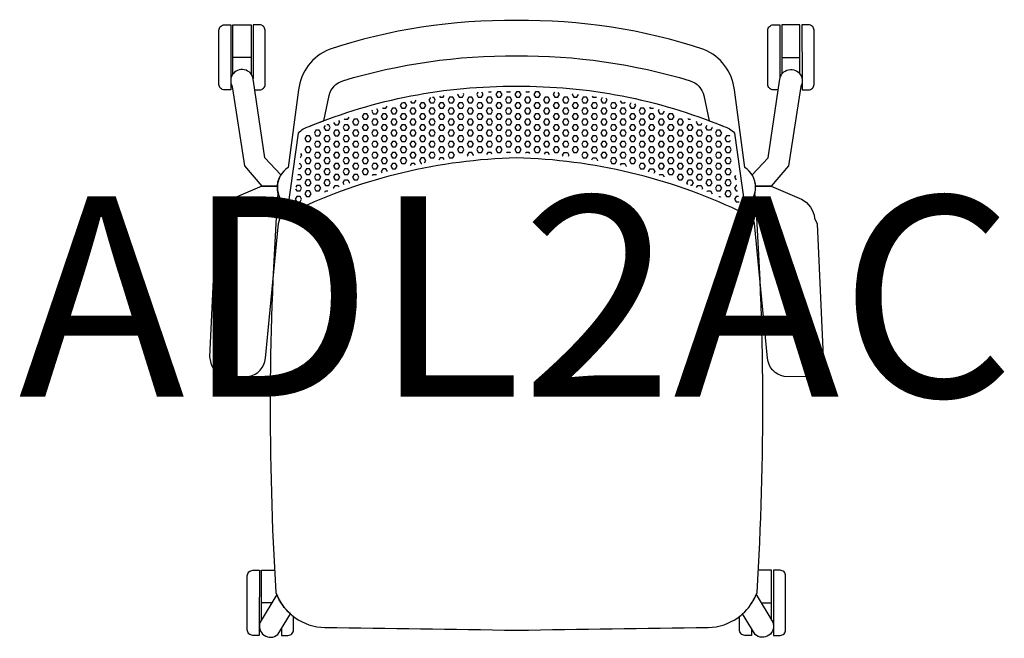
# Model space of a CAD drawing. Units: millimetres. Extents: x -413 to 16201, y -8 to 609.
# Drawn here: x 2647 to 3630, y -8 to 609 of the extents above; entities that cross this region are included whole.
import ezdxf
from ezdxf.enums import TextEntityAlignment as Align

# ---------------------------------------------------------------- set-up
doc = ezdxf.new("R2010")
doc.units = ezdxf.units.MM
doc.header["$MEASUREMENT"] = 0
doc.layers.add('(Senator) Furniture 2D', color=7, linetype='Continuous')
doc.layers.add('(Senator) Furniture Text', color=6, linetype='Continuous')
doc.styles.add('Senator', font='swiss.ttf', dxfattribs={"height": 200})

# ---------------------------------------------------------------- blocks, each defined once
blk = doc.blocks.new('ADL2AC 2D')
at = {"layer": '(Senator) Furniture 2D'}
for points in [[(-284.85, 545.83), (-284.85, 539.21), (-291.35, 539.22, -0.414214), (-296.85, 544.72), (-296.82, 598.72, -0.414214), (-291.31, 604.22), (-284.81, 604.21), (-284.84, 550.74)], [(-261.2, 539.21), (-256.27, 539.22, 0.414214), (-250.77, 544.72), (-250.81, 598.72, 0.414214), (-256.31, 604.22), (-262.81, 604.21), (-262.78, 550.74)], [(261.2, 539.21), (256.27, 539.22, -0.414214), (250.77, 544.72), (250.81, 598.72, -0.414214), (256.31, 604.22), (262.81, 604.21), (262.78, 550.74)], [(284.85, 545.83), (284.85, 539.21), (291.35, 539.22, 0.414214), (296.85, 544.72), (296.82, 598.72, 0.414214), (291.31, 604.22), (284.81, 604.21), (284.84, 550.74)], [(-256.54, 6.37), (-256.54, -5.15), (-263.04, -5.15, -0.414214), (-268.54, 0.36), (-268.51, 54.36, -0.414214), (-263, 59.85), (-256.5, 59.85), (-256.54, 6.37)], [(256.54, 6.37), (256.54, -5.15), (263.04, -5.15, 0.414214), (268.54, 0.36), (268.51, 54.36, 0.414214), (263, 59.85), (256.5, 59.85), (256.54, 6.37)], [(-234.47, 1.72), (-234.46, -5.15), (-227.96, -5.15, 0.414214), (-222.47, 0.36), (-222.47, 13.78)], [(234.47, 1.72), (234.46, -5.15), (227.96, -5.15, -0.414214), (222.47, 0.36), (222.47, 13.78)]]:
    blk.add_lwpolyline(points, format="xyb", dxfattribs=at)
for points in [[(-282.84, 555.08), (-282.81, 604.21), (-264.81, 604.2), (-264.84, 555.16)], [(282.84, 555.08), (282.81, 604.21), (264.81, 604.2), (264.84, 555.16)], [(-264.83, 571.7), (-282.83, 571.71)], [(264.83, 571.7), (282.83, 571.71)], [(-85.93, 531.54), (-87.31, 529.15), (-85.72, 526.4), (-82.55, 526.4), (-80.96, 529.15), (-82.55, 531.9)], [(-83.62, 531.9), (-82.55, 531.9)], [(-76.78, 532.9), (-76.2, 531.9), (-73.02, 531.9), (-72.08, 533.53)], [(-66.67, 531.9), (-68.26, 529.15), (-66.67, 526.4), (-63.5, 526.4), (-61.91, 529.15), (-63.5, 531.9), (-66.67, 531.9)], [(-58.46, 535.12), (-58.74, 534.65), (-57.15, 531.9), (-53.97, 531.9), (-52.39, 534.65), (-52.97, 535.66)], [(-47.62, 531.9), (-49.21, 529.15), (-47.62, 526.4), (-44.45, 526.4), (-42.86, 529.15), (-44.45, 531.9), (-47.62, 531.9)], [(-38.44, 536.82), (-39.69, 534.65), (-38.1, 531.9), (-34.92, 531.9), (-33.34, 534.65), (-34.72, 537.05)], [(-28.57, 531.9), (-30.16, 529.15), (-28.57, 526.4), (-25.4, 526.4), (-23.81, 529.15), (-25.4, 531.9), (-28.57, 531.9)], [(-27.94, 537.4), (-25.4, 537.4), (-25.34, 537.51)], [(-19.05, 537.4), (-20.64, 534.65), (-19.05, 531.9), (-15.87, 531.9), (-14.29, 534.65), (-15.87, 537.4), (-19.05, 537.4)], [(-9.52, 531.9), (-11.11, 529.15), (-9.52, 526.4), (-6.35, 526.4), (-4.76, 529.15), (-6.35, 531.9), (-9.52, 531.9)], [(-9.82, 537.91), (-9.52, 537.4), (-6.35, 537.4), (-6.04, 537.94)], [(0, 537.4), (-1.59, 534.65), (0, 531.9), (3.17, 531.9), (4.76, 534.65), (3.17, 537.4), (0, 537.4)], [(9.52, 531.9), (7.94, 529.15), (9.52, 526.4), (12.7, 526.4), (14.29, 529.15), (12.7, 531.9), (9.52, 531.9)], [(9.23, 537.91), (9.52, 537.4), (12.7, 537.4), (12.97, 537.86)], [(19.05, 537.4), (17.46, 534.65), (19.05, 531.9), (22.22, 531.9), (23.81, 534.65), (22.22, 537.4), (19.05, 537.4)], [(28.57, 531.9), (26.99, 529.15), (28.57, 526.4), (31.75, 526.4), (33.34, 529.15), (31.75, 531.9), (28.57, 531.9)], [(37.79, 536.86), (36.51, 534.65), (38.1, 531.9), (41.27, 531.9), (42.86, 534.65), (41.74, 536.59)], [(47.62, 531.9), (46.04, 529.15), (47.62, 526.4), (50.8, 526.4), (52.39, 529.15), (50.8, 531.9), (47.62, 531.9)], [(55.98, 535.38), (55.56, 534.65), (57.15, 531.9), (60.32, 531.9), (61.91, 534.65), (61.85, 534.76)], [(66.67, 531.9), (65.09, 529.15), (66.67, 526.4), (69.85, 526.4), (71.44, 529.15), (69.85, 531.9), (66.67, 531.9)], [(75.52, 533.07), (76.2, 531.9), (79.37, 531.9), (79.71, 532.48)], [(85.55, 531.6), (84.14, 529.15), (85.72, 526.4), (88.9, 526.4), (90.49, 529.15), (89.43, 530.98)], [(-133.82, 521.71), (-133.35, 520.9), (-130.17, 520.9), (-129.02, 522.91)], [(-123.82, 520.9), (-125.41, 518.15), (-123.82, 515.4), (-120.65, 515.4), (-119.06, 518.15), (-120.65, 520.9), (-123.82, 520.9)], [(-114.38, 526.26), (-115.89, 523.65), (-114.3, 520.9), (-111.12, 520.9), (-109.54, 523.65), (-111.12, 526.4), (-113.73, 526.4)], [(-104.77, 520.9), (-106.36, 518.15), (-104.77, 515.4), (-101.6, 515.4), (-100.01, 518.15), (-101.6, 520.9), (-104.77, 520.9)], [(-105.72, 528.04), (-104.77, 526.4), (-101.6, 526.4), (-100.03, 529.13)], [(-95.25, 526.4), (-96.84, 523.65), (-95.25, 520.9), (-92.07, 520.9), (-90.49, 523.65), (-92.07, 526.4), (-95.25, 526.4)], [(-85.72, 520.9), (-87.31, 518.15), (-85.72, 515.4), (-82.55, 515.4), (-80.96, 518.15), (-82.55, 520.9), (-85.72, 520.9)], [(-76.2, 526.4), (-77.79, 523.65), (-76.2, 520.9), (-73.02, 520.9), (-71.44, 523.65), (-73.02, 526.4), (-76.2, 526.4)], [(-66.67, 520.9), (-68.26, 518.15), (-66.67, 515.4), (-63.5, 515.4), (-61.91, 518.15), (-63.5, 520.9), (-66.67, 520.9)], [(-57.15, 526.4), (-58.74, 523.65), (-57.15, 520.9), (-53.97, 520.9), (-52.39, 523.65), (-53.97, 526.4), (-57.15, 526.4)], [(-47.62, 520.9), (-49.21, 518.15), (-47.62, 515.4), (-44.45, 515.4), (-42.86, 518.15), (-44.45, 520.9), (-47.62, 520.9)], [(-38.1, 526.4), (-39.69, 523.65), (-38.1, 520.9), (-34.92, 520.9), (-33.34, 523.65), (-34.92, 526.4), (-38.1, 526.4)], [(-28.57, 520.9), (-30.16, 518.15), (-28.57, 515.4), (-25.4, 515.4), (-23.81, 518.15), (-25.4, 520.9), (-28.57, 520.9)], [(-19.05, 526.4), (-20.64, 523.65), (-19.05, 520.9), (-15.87, 520.9), (-14.29, 523.65), (-15.87, 526.4), (-19.05, 526.4)], [(-9.52, 520.9), (-11.11, 518.15), (-9.52, 515.4), (-6.35, 515.4), (-4.76, 518.15), (-6.35, 520.9), (-9.52, 520.9)], [(0, 526.4), (-1.59, 523.65), (0, 520.9), (3.17, 520.9), (4.76, 523.65), (3.17, 526.4), (0, 526.4)], [(9.52, 520.9), (7.94, 518.15), (9.52, 515.4), (12.7, 515.4), (14.29, 518.15), (12.7, 520.9), (9.52, 520.9)], [(19.05, 526.4), (17.46, 523.65), (19.05, 520.9), (22.22, 520.9), (23.81, 523.65), (22.22, 526.4), (19.05, 526.4)], [(28.57, 520.9), (26.99, 518.15), (28.57, 515.4), (31.75, 515.4), (33.34, 518.15), (31.75, 520.9), (28.57, 520.9)], [(38.1, 526.4), (36.51, 523.65), (38.1, 520.9), (41.27, 520.9), (42.86, 523.65), (41.27, 526.4), (38.1, 526.4)], [(47.62, 520.9), (46.04, 518.15), (47.62, 515.4), (50.8, 515.4), (52.39, 518.15), (50.8, 520.9), (47.62, 520.9)], [(57.15, 526.4), (55.56, 523.65), (57.15, 520.9), (60.32, 520.9), (61.91, 523.65), (60.32, 526.4), (57.15, 526.4)], [(66.67, 520.9), (65.09, 518.15), (66.67, 515.4), (69.85, 515.4), (71.44, 518.15), (69.85, 520.9), (66.67, 520.9)], [(76.2, 526.4), (74.61, 523.65), (76.2, 520.9), (79.37, 520.9), (80.96, 523.65), (79.37, 526.4), (76.2, 526.4)], [(85.72, 520.9), (84.14, 518.15), (85.72, 515.4), (88.9, 515.4), (90.49, 518.15), (88.9, 520.9), (85.72, 520.9)], [(95.25, 526.4), (93.66, 523.65), (95.25, 520.9), (98.42, 520.9), (100.01, 523.65), (98.42, 526.4), (95.25, 526.4)], [(104.77, 520.9), (103.19, 518.15), (104.77, 515.4), (107.95, 515.4), (109.54, 518.15), (107.95, 520.9), (104.77, 520.9)], [(103.59, 528.45), (104.77, 526.4), (107.95, 526.4), (108.57, 527.47)], [(114.24, 526.29), (112.71, 523.65), (114.3, 520.9), (117.47, 520.9), (119.06, 523.65), (118.01, 525.47)], [(123.82, 520.9), (122.24, 518.15), (123.82, 515.4), (127, 515.4), (128.59, 518.15), (127, 520.9), (123.82, 520.9)], [(132.72, 521.99), (133.35, 520.9), (136.52, 520.9), (136.58, 521)], [(-171.81, 510.52), (-171.45, 509.9), (-168.27, 509.9), (-167, 512.11)], [(-152.4, 515.4), (-153.99, 512.65), (-152.4, 509.9), (-149.22, 509.9), (-147.64, 512.65), (-149.22, 515.4), (-152.4, 515.4)], [(-143.96, 519.03), (-144.46, 518.15), (-142.87, 515.4), (-139.7, 515.4), (-138.11, 518.15), (-139.34, 520.28)], [(-133.35, 515.4), (-134.94, 512.65), (-133.35, 509.9), (-130.17, 509.9), (-128.59, 512.65), (-130.17, 515.4), (-133.35, 515.4)], [(-114.3, 515.4), (-115.89, 512.65), (-114.3, 509.9), (-111.12, 509.9), (-109.54, 512.65), (-111.12, 515.4), (-114.3, 515.4)], [(-95.25, 515.4), (-96.84, 512.65), (-95.25, 509.9), (-92.07, 509.9), (-90.49, 512.65), (-92.07, 515.4), (-95.25, 515.4)], [(-76.2, 515.4), (-77.79, 512.65), (-76.2, 509.9), (-73.02, 509.9), (-71.44, 512.65), (-73.02, 515.4), (-76.2, 515.4)], [(-57.15, 515.4), (-58.74, 512.65), (-57.15, 509.9), (-53.97, 509.9), (-52.39, 512.65), (-53.97, 515.4), (-57.15, 515.4)], [(-38.1, 515.4), (-39.69, 512.65), (-38.1, 509.9), (-34.92, 509.9), (-33.34, 512.65), (-34.92, 515.4), (-38.1, 515.4)], [(-19.05, 515.4), (-20.64, 512.65), (-19.05, 509.9), (-15.87, 509.9), (-14.29, 512.65), (-15.87, 515.4), (-19.05, 515.4)], [(0, 515.4), (-1.59, 512.65), (0, 509.9), (3.17, 509.9), (4.76, 512.65), (3.17, 515.4), (0, 515.4)], [(19.05, 515.4), (17.46, 512.65), (19.05, 509.9), (22.22, 509.9), (23.81, 512.65), (22.22, 515.4), (19.05, 515.4)], [(38.1, 515.4), (36.51, 512.65), (38.1, 509.9), (41.27, 509.9), (42.86, 512.65), (41.27, 515.4), (38.1, 515.4)], [(57.15, 515.4), (55.56, 512.65), (57.15, 509.9), (60.32, 509.9), (61.91, 512.65), (60.32, 515.4), (57.15, 515.4)], [(76.2, 515.4), (74.61, 512.65), (76.2, 509.9), (79.37, 509.9), (80.96, 512.65), (79.37, 515.4), (76.2, 515.4)], [(95.25, 515.4), (93.66, 512.65), (95.25, 509.9), (98.42, 509.9), (100.01, 512.65), (98.42, 515.4), (95.25, 515.4)], [(114.3, 515.4), (112.71, 512.65), (114.3, 509.9), (117.47, 509.9), (119.06, 512.65), (117.47, 515.4), (114.3, 515.4)], [(133.35, 515.4), (131.76, 512.65), (133.35, 509.9), (136.52, 509.9), (138.11, 512.65), (136.52, 515.4), (133.35, 515.4)], [(142.09, 519.54), (141.29, 518.15), (142.87, 515.4), (146.05, 515.4)], [(146.05, 515.4), (147.56, 518.02)], [(152.4, 515.4), (150.81, 512.65), (152.4, 509.9), (155.57, 509.9), (157.16, 512.65), (155.57, 515.4), (152.4, 515.4)], [(170.92, 510.82), (171.45, 509.9), (173.65, 509.9)], [(-190.91, 503.7), (-192.09, 501.65), (-190.5, 498.9), (-187.32, 498.9), (-185.74, 501.65), (-187.32, 504.4), (-189.04, 504.4)], [(-182.39, 506.85), (-180.97, 504.4), (-177.8, 504.4), (-176.21, 507.15), (-177.11, 508.71)], [(-171.45, 504.4), (-173.04, 501.65), (-171.45, 498.9), (-168.27, 498.9), (-166.69, 501.65), (-168.27, 504.4), (-171.45, 504.4)], [(-161.92, 509.9), (-163.51, 507.15), (-161.92, 504.4), (-158.75, 504.4), (-157.16, 507.15), (-158.75, 509.9), (-161.92, 509.9)], [(-152.4, 504.4), (-153.99, 501.65), (-152.4, 498.9), (-149.22, 498.9), (-147.64, 501.65), (-149.22, 504.4), (-152.4, 504.4)], [(-142.87, 509.9), (-144.46, 507.15), (-142.87, 504.4), (-139.7, 504.4), (-138.11, 507.15), (-139.7, 509.9), (-142.87, 509.9)], [(-133.35, 504.4), (-134.94, 501.65), (-133.35, 498.9), (-130.17, 498.9), (-128.59, 501.65), (-130.17, 504.4), (-133.35, 504.4)], [(-123.82, 509.9), (-125.41, 507.15), (-123.82, 504.4), (-120.65, 504.4), (-119.06, 507.15), (-120.65, 509.9), (-123.82, 509.9)], [(-114.3, 504.4), (-115.89, 501.65), (-114.3, 498.9), (-111.12, 498.9), (-109.54, 501.65), (-111.12, 504.4), (-114.3, 504.4)], [(-104.77, 509.9), (-106.36, 507.15), (-104.77, 504.4), (-101.6, 504.4), (-100.01, 507.15), (-101.6, 509.9), (-104.77, 509.9)], [(-95.25, 504.4), (-96.84, 501.65), (-95.25, 498.9), (-92.07, 498.9), (-90.49, 501.65), (-92.07, 504.4), (-95.25, 504.4)], [(-85.72, 509.9), (-87.31, 507.15), (-85.72, 504.4), (-82.55, 504.4), (-80.96, 507.15), (-82.55, 509.9), (-85.72, 509.9)], [(-76.2, 504.4), (-77.79, 501.65), (-76.2, 498.9), (-73.02, 498.9), (-71.44, 501.65), (-73.02, 504.4), (-76.2, 504.4)], [(-66.67, 509.9), (-68.26, 507.15), (-66.67, 504.4), (-63.5, 504.4), (-61.91, 507.15), (-63.5, 509.9), (-66.67, 509.9)], [(-57.15, 504.4), (-58.74, 501.65), (-57.15, 498.9), (-53.97, 498.9), (-52.39, 501.65), (-53.97, 504.4), (-57.15, 504.4)], [(-47.62, 509.9), (-49.21, 507.15), (-47.62, 504.4), (-44.45, 504.4), (-42.86, 507.15), (-44.45, 509.9), (-47.62, 509.9)], [(-38.1, 504.4), (-39.69, 501.65), (-38.1, 498.9), (-34.92, 498.9), (-33.34, 501.65), (-34.92, 504.4), (-38.1, 504.4)], [(-28.57, 509.9), (-30.16, 507.15), (-28.57, 504.4), (-25.4, 504.4), (-23.81, 507.15), (-25.4, 509.9), (-28.57, 509.9)], [(-19.05, 504.4), (-20.64, 501.65), (-19.05, 498.9), (-15.87, 498.9), (-14.29, 501.65), (-15.87, 504.4), (-19.05, 504.4)], [(-9.52, 509.9), (-11.11, 507.15), (-9.52, 504.4), (-6.35, 504.4), (-4.76, 507.15), (-6.35, 509.9), (-9.52, 509.9)], [(0, 504.4), (-1.59, 501.65), (0, 498.9), (3.17, 498.9), (4.76, 501.65), (3.17, 504.4), (0, 504.4)], [(9.52, 509.9), (7.94, 507.15), (9.52, 504.4), (12.7, 504.4), (14.29, 507.15), (12.7, 509.9), (9.52, 509.9)], [(19.05, 504.4), (17.46, 501.65), (19.05, 498.9), (22.22, 498.9), (23.81, 501.65), (22.22, 504.4), (19.05, 504.4)], [(28.57, 509.9), (26.99, 507.15), (28.57, 504.4), (31.75, 504.4), (33.34, 507.15), (31.75, 509.9), (28.57, 509.9)], [(38.1, 504.4), (36.51, 501.65), (38.1, 498.9), (41.27, 498.9), (42.86, 501.65), (41.27, 504.4), (38.1, 504.4)], [(47.62, 509.9), (46.04, 507.15), (47.62, 504.4), (50.8, 504.4), (52.39, 507.15), (50.8, 509.9), (47.62, 509.9)], [(57.15, 504.4), (55.56, 501.65), (57.15, 498.9), (60.32, 498.9), (61.91, 501.65), (60.32, 504.4), (57.15, 504.4)], [(66.67, 509.9), (65.09, 507.15), (66.67, 504.4), (69.85, 504.4), (71.44, 507.15), (69.85, 509.9), (66.67, 509.9)], [(76.2, 504.4), (74.61, 501.65), (76.2, 498.9), (79.37, 498.9), (80.96, 501.65), (79.37, 504.4), (76.2, 504.4)], [(85.72, 509.9), (84.14, 507.15), (85.72, 504.4), (88.9, 504.4), (90.49, 507.15), (88.9, 509.9), (85.72, 509.9)], [(95.25, 504.4), (93.66, 501.65), (95.25, 498.9), (98.42, 498.9), (100.01, 501.65), (98.42, 504.4), (95.25, 504.4)], [(104.77, 509.9), (103.19, 507.15), (104.77, 504.4), (107.95, 504.4), (109.54, 507.15), (107.95, 509.9), (104.77, 509.9)], [(114.3, 504.4), (112.71, 501.65), (114.3, 498.9), (117.47, 498.9), (119.06, 501.65), (117.47, 504.4), (114.3, 504.4)], [(123.82, 509.9), (122.24, 507.15), (123.82, 504.4), (127, 504.4), (128.59, 507.15), (127, 509.9), (123.82, 509.9)], [(133.35, 504.4), (131.76, 501.65), (133.35, 498.9), (136.52, 498.9), (138.11, 501.65), (136.52, 504.4), (133.35, 504.4)], [(142.87, 509.9), (141.29, 507.15), (142.87, 504.4), (146.05, 504.4), (147.64, 507.15), (146.05, 509.9), (142.87, 509.9)], [(152.4, 504.4), (150.81, 501.65), (152.4, 498.9), (155.57, 498.9), (157.16, 501.65), (155.57, 504.4), (152.4, 504.4)], [(161.92, 509.9), (160.34, 507.15), (161.92, 504.4), (165.1, 504.4), (166.69, 507.15), (165.1, 509.9), (161.92, 509.9)], [(171.45, 504.4), (169.86, 501.65), (171.45, 498.9), (174.62, 498.9), (176.21, 501.65), (174.62, 504.4), (171.45, 504.4)], [(179.75, 507.79), (179.39, 507.15), (180.97, 504.4), (184.15, 504.4), (185.01, 505.89)], [(194.99, 502.13), (195.26, 501.65), (193.67, 498.9), (190.5, 498.9), (188.91, 501.65), (190.24, 503.95)], [(-209.55, 493.4), (-211.14, 490.65), (-209.55, 487.91), (-206.37, 487.91), (-204.79, 490.65), (-206.37, 493.4), (-209.55, 493.4)], [(-200.02, 498.9), (-201.61, 496.15), (-200.02, 493.4), (-196.85, 493.4), (-195.26, 496.15), (-196.85, 498.9), (-200.02, 498.9)], [(-190.5, 493.4), (-192.09, 490.65), (-190.5, 487.91), (-187.32, 487.91), (-185.74, 490.65), (-187.32, 493.4), (-190.5, 493.4)], [(-180.97, 498.9), (-182.56, 496.15), (-180.97, 493.4), (-177.8, 493.4), (-176.21, 496.15), (-177.8, 498.9), (-180.97, 498.9)], [(-171.45, 493.4), (-173.04, 490.65), (-171.45, 487.91), (-168.27, 487.91), (-166.69, 490.65), (-168.27, 493.4), (-171.45, 493.4)], [(-161.92, 498.9), (-163.51, 496.15), (-161.92, 493.4), (-158.75, 493.4), (-157.16, 496.15), (-158.75, 498.9), (-161.92, 498.9)], [(-152.4, 493.4), (-153.99, 490.65), (-152.4, 487.91), (-149.22, 487.91), (-147.64, 490.65), (-149.22, 493.4), (-152.4, 493.4)], [(-142.87, 498.9), (-144.46, 496.15), (-142.87, 493.4), (-139.7, 493.4), (-138.11, 496.15), (-139.7, 498.9), (-142.87, 498.9)], [(-133.35, 493.4), (-134.94, 490.65), (-133.35, 487.91), (-130.17, 487.91), (-128.59, 490.65), (-130.17, 493.4), (-133.35, 493.4)], [(-123.82, 498.9), (-125.41, 496.15), (-123.82, 493.4), (-120.65, 493.4), (-119.06, 496.15), (-120.65, 498.9), (-123.82, 498.9)], [(-114.3, 493.4), (-115.89, 490.65), (-114.3, 487.91), (-111.12, 487.91), (-109.54, 490.65), (-111.12, 493.4), (-114.3, 493.4)], [(-104.77, 498.9), (-106.36, 496.15), (-104.77, 493.4), (-101.6, 493.4), (-100.01, 496.15), (-101.6, 498.9), (-104.77, 498.9)], [(-95.25, 493.4), (-96.84, 490.65), (-95.25, 487.91), (-92.07, 487.91), (-90.49, 490.65), (-92.07, 493.4), (-95.25, 493.4)], [(-85.72, 498.9), (-87.31, 496.15), (-85.72, 493.4), (-82.55, 493.4), (-80.96, 496.15), (-82.55, 498.9), (-85.72, 498.9)], [(-76.2, 493.4), (-77.79, 490.65), (-76.2, 487.91), (-73.02, 487.91), (-71.44, 490.65), (-73.02, 493.4), (-76.2, 493.4)], [(-66.67, 498.9), (-68.26, 496.15), (-66.67, 493.4), (-63.5, 493.4), (-61.91, 496.15), (-63.5, 498.9), (-66.67, 498.9)], [(-57.15, 493.4), (-58.74, 490.65), (-57.15, 487.91), (-53.97, 487.91), (-52.39, 490.65), (-53.97, 493.4), (-57.15, 493.4)], [(-47.62, 498.9), (-49.21, 496.15), (-47.62, 493.4), (-44.45, 493.4), (-42.86, 496.15), (-44.45, 498.9), (-47.62, 498.9)], [(-38.1, 493.4), (-39.69, 490.65), (-38.1, 487.91), (-34.92, 487.91), (-33.34, 490.65), (-34.92, 493.4), (-38.1, 493.4)], [(-28.57, 498.9), (-30.16, 496.15), (-28.57, 493.4), (-25.4, 493.4), (-23.81, 496.15), (-25.4, 498.9), (-28.57, 498.9)], [(-19.05, 493.4), (-20.64, 490.65), (-19.05, 487.91), (-15.87, 487.91), (-14.29, 490.65), (-15.87, 493.4), (-19.05, 493.4)], [(-9.52, 498.9), (-11.11, 496.15), (-9.52, 493.4), (-6.35, 493.4), (-4.76, 496.15), (-6.35, 498.9), (-9.52, 498.9)], [(0, 493.4), (-1.59, 490.65), (0, 487.91), (3.17, 487.91), (4.76, 490.65), (3.17, 493.4), (0, 493.4)], [(9.52, 498.9), (7.94, 496.15), (9.52, 493.4), (12.7, 493.4), (14.29, 496.15), (12.7, 498.9), (9.52, 498.9)], [(19.05, 493.4), (17.46, 490.65), (19.05, 487.91), (22.22, 487.91), (23.81, 490.65), (22.22, 493.4), (19.05, 493.4)], [(28.57, 498.9), (26.99, 496.15), (28.57, 493.4), (31.75, 493.4), (33.34, 496.15), (31.75, 498.9), (28.57, 498.9)], [(38.1, 493.4), (36.51, 490.65), (38.1, 487.91), (41.27, 487.91), (42.86, 490.65), (41.27, 493.4), (38.1, 493.4)], [(47.62, 498.9), (46.04, 496.15), (47.62, 493.4), (50.8, 493.4), (52.39, 496.15), (50.8, 498.9), (47.62, 498.9)], [(57.15, 493.4), (55.56, 490.65), (57.15, 487.91), (60.32, 487.91), (61.91, 490.65), (60.32, 493.4), (57.15, 493.4)], [(66.67, 498.9), (65.09, 496.15), (66.67, 493.4), (69.85, 493.4), (71.44, 496.15), (69.85, 498.9), (66.67, 498.9)], [(76.2, 493.4), (74.61, 490.65), (76.2, 487.91), (79.37, 487.91), (80.96, 490.65), (79.37, 493.4), (76.2, 493.4)], [(85.72, 498.9), (84.14, 496.15), (85.72, 493.4), (88.9, 493.4), (90.49, 496.15), (88.9, 498.9), (85.72, 498.9)], [(95.25, 493.4), (93.66, 490.65), (95.25, 487.91), (98.42, 487.91), (100.01, 490.65), (98.42, 493.4), (95.25, 493.4)], [(104.77, 498.9), (103.19, 496.15), (104.77, 493.4), (107.95, 493.4), (109.54, 496.15), (107.95, 498.9), (104.77, 498.9)], [(114.3, 493.4), (112.71, 490.65), (114.3, 487.91), (117.47, 487.91), (119.06, 490.65), (117.47, 493.4), (114.3, 493.4)], [(123.82, 498.9), (122.24, 496.15), (123.82, 493.4), (127, 493.4), (128.59, 496.15), (127, 498.9), (123.82, 498.9)], [(133.35, 493.4), (131.76, 490.65), (133.35, 487.91), (136.52, 487.91), (138.11, 490.65), (136.52, 493.4), (133.35, 493.4)], [(142.87, 498.9), (141.29, 496.15), (142.87, 493.4), (146.05, 493.4), (147.64, 496.15), (146.05, 498.9), (142.87, 498.9)], [(152.4, 493.4), (150.81, 490.65), (152.4, 487.91), (155.57, 487.91), (157.16, 490.65), (155.57, 493.4), (152.4, 493.4)], [(161.92, 498.9), (160.34, 496.15), (161.92, 493.4), (165.1, 493.4), (166.69, 496.15), (165.1, 498.9), (161.92, 498.9)], [(171.45, 493.4), (169.86, 490.65), (171.45, 487.91), (174.62, 487.91), (176.21, 490.65), (174.62, 493.4), (171.45, 493.4)], [(180.97, 498.9), (179.39, 496.15), (180.97, 493.4), (184.15, 493.4), (185.74, 496.15), (184.15, 498.9), (180.97, 498.9)], [(190.5, 493.4), (188.91, 490.65), (190.5, 487.91), (193.67, 487.91), (195.26, 490.65), (193.67, 493.4), (190.5, 493.4)], [(203.09, 498.9), (200.02, 498.9), (198.44, 496.15), (200.02, 493.4), (203.2, 493.4), (204.79, 496.15), (203.23, 498.84)], [(212.88, 493.13), (212.72, 493.4), (209.55, 493.4), (207.96, 490.65), (209.55, 487.91), (212.72, 487.91), (213.45, 489.15)], [(-209.55, 482.41), (-211.14, 479.66), (-209.55, 476.91), (-206.37, 476.91), (-204.79, 479.66), (-206.37, 482.41), (-209.55, 482.41)], [(-200.02, 487.91), (-201.61, 485.16), (-200.02, 482.41), (-196.85, 482.41), (-195.26, 485.16), (-196.85, 487.91), (-200.02, 487.91)], [(-190.5, 482.41), (-192.09, 479.66), (-190.5, 476.91), (-187.32, 476.91), (-185.74, 479.66), (-187.32, 482.41), (-190.5, 482.41)], [(-180.97, 487.91), (-182.56, 485.16), (-180.97, 482.41), (-177.8, 482.41), (-176.21, 485.16), (-177.8, 487.91), (-180.97, 487.91)], [(-171.45, 482.41), (-173.04, 479.66), (-171.45, 476.91), (-168.27, 476.91), (-166.69, 479.66), (-168.27, 482.41), (-171.45, 482.41)], [(-161.92, 487.91), (-163.51, 485.16), (-161.92, 482.41), (-158.75, 482.41), (-157.16, 485.16), (-158.75, 487.91), (-161.92, 487.91)], [(-152.4, 482.41), (-153.99, 479.66), (-152.4, 476.91), (-149.22, 476.91), (-147.64, 479.66), (-149.22, 482.41), (-152.4, 482.41)], [(-142.87, 487.91), (-144.46, 485.16), (-142.87, 482.41), (-139.7, 482.41), (-138.11, 485.16), (-139.7, 487.91), (-142.87, 487.91)], [(-133.35, 482.41), (-134.94, 479.66), (-133.35, 476.91), (-130.17, 476.91), (-128.59, 479.66), (-130.17, 482.41), (-133.35, 482.41)], [(-123.82, 487.91), (-125.41, 485.16), (-123.82, 482.41), (-120.65, 482.41), (-119.06, 485.16), (-120.65, 487.91), (-123.82, 487.91)], [(-114.3, 482.41), (-115.89, 479.66), (-114.3, 476.91), (-111.12, 476.91), (-109.54, 479.66), (-111.12, 482.41), (-114.3, 482.41)], [(-104.77, 487.91), (-106.36, 485.16), (-104.77, 482.41), (-101.6, 482.41), (-100.01, 485.16), (-101.6, 487.91), (-104.77, 487.91)], [(-95.25, 482.41), (-96.84, 479.66), (-95.25, 476.91), (-92.07, 476.91), (-90.49, 479.66), (-92.07, 482.41), (-95.25, 482.41)], [(-85.72, 487.91), (-87.31, 485.16), (-85.72, 482.41), (-82.55, 482.41), (-80.96, 485.16), (-82.55, 487.91), (-85.72, 487.91)], [(-76.2, 482.41), (-77.79, 479.66), (-76.2, 476.91), (-73.02, 476.91), (-71.44, 479.66), (-73.02, 482.41), (-76.2, 482.41)], [(-66.67, 487.91), (-68.26, 485.16), (-66.67, 482.41), (-63.5, 482.41), (-61.91, 485.16), (-63.5, 487.91), (-66.67, 487.91)], [(-57.15, 482.41), (-58.74, 479.66), (-57.15, 476.91), (-53.97, 476.91), (-52.39, 479.66), (-53.97, 482.41), (-57.15, 482.41)], [(-47.62, 487.91), (-49.21, 485.16), (-47.62, 482.41), (-44.45, 482.41), (-42.86, 485.16), (-44.45, 487.91), (-47.62, 487.91)], [(-38.1, 482.41), (-39.69, 479.66), (-38.1, 476.91), (-34.92, 476.91), (-33.34, 479.66), (-34.92, 482.41), (-38.1, 482.41)], [(-28.57, 487.91), (-30.16, 485.16), (-28.57, 482.41), (-25.4, 482.41), (-23.81, 485.16), (-25.4, 487.91), (-28.57, 487.91)], [(-19.05, 482.41), (-20.64, 479.66), (-19.05, 476.91), (-15.87, 476.91), (-14.29, 479.66), (-15.87, 482.41), (-19.05, 482.41)], [(-9.52, 487.91), (-11.11, 485.16), (-9.52, 482.41), (-6.35, 482.41), (-4.76, 485.16), (-6.35, 487.91), (-9.52, 487.91)], [(0, 482.41), (-1.59, 479.66), (0, 476.91), (3.17, 476.91), (4.76, 479.66), (3.17, 482.41), (0, 482.41)], [(9.52, 487.91), (7.94, 485.16), (9.52, 482.41), (12.7, 482.41), (14.29, 485.16), (12.7, 487.91), (9.52, 487.91)], [(19.05, 482.41), (17.46, 479.66), (19.05, 476.91), (22.22, 476.91), (23.81, 479.66), (22.22, 482.41), (19.05, 482.41)], [(28.57, 487.91), (26.99, 485.16), (28.57, 482.41), (31.75, 482.41), (33.34, 485.16), (31.75, 487.91), (28.57, 487.91)], [(38.1, 482.41), (36.51, 479.66), (38.1, 476.91), (41.27, 476.91), (42.86, 479.66), (41.27, 482.41), (38.1, 482.41)], [(47.62, 487.91), (46.04, 485.16), (47.62, 482.41), (50.8, 482.41), (52.39, 485.16), (50.8, 487.91), (47.62, 487.91)], [(57.15, 482.41), (55.56, 479.66), (57.15, 476.91), (60.32, 476.91), (61.91, 479.66), (60.32, 482.41), (57.15, 482.41)], [(66.67, 487.91), (65.09, 485.16), (66.67, 482.41), (69.85, 482.41), (71.44, 485.16), (69.85, 487.91), (66.67, 487.91)], [(76.2, 482.41), (74.61, 479.66), (76.2, 476.91), (79.37, 476.91), (80.96, 479.66), (79.37, 482.41), (76.2, 482.41)], [(85.72, 487.91), (84.14, 485.16), (85.72, 482.41), (88.9, 482.41), (90.49, 485.16), (88.9, 487.91), (85.72, 487.91)], [(95.25, 482.41), (93.66, 479.66), (95.25, 476.91), (98.42, 476.91), (100.01, 479.66), (98.42, 482.41), (95.25, 482.41)], [(104.77, 487.91), (103.19, 485.16), (104.77, 482.41), (107.95, 482.41), (109.54, 485.16), (107.95, 487.91), (104.77, 487.91)], [(114.3, 482.41), (112.71, 479.66), (114.3, 476.91), (117.47, 476.91), (119.06, 479.66), (117.47, 482.41), (114.3, 482.41)], [(123.82, 487.91), (122.24, 485.16), (123.82, 482.41), (127, 482.41), (128.59, 485.16), (127, 487.91), (123.82, 487.91)], [(133.35, 482.41), (131.76, 479.66), (133.35, 476.91), (136.52, 476.91), (138.11, 479.66), (136.52, 482.41), (133.35, 482.41)], [(142.87, 487.91), (141.29, 485.16), (142.87, 482.41), (146.05, 482.41), (147.64, 485.16), (146.05, 487.91), (142.87, 487.91)], [(152.4, 482.41), (150.81, 479.66), (152.4, 476.91), (155.57, 476.91), (157.16, 479.66), (155.57, 482.41), (152.4, 482.41)], [(161.92, 487.91), (160.34, 485.16), (161.92, 482.41), (165.1, 482.41), (166.69, 485.16), (165.1, 487.91), (161.92, 487.91)], [(171.45, 482.41), (169.86, 479.66), (171.45, 476.91), (174.62, 476.91), (176.21, 479.66), (174.62, 482.41), (171.45, 482.41)], [(180.97, 487.91), (179.39, 485.16), (180.97, 482.41), (184.15, 482.41), (185.74, 485.16), (184.15, 487.91), (180.97, 487.91)], [(190.5, 482.41), (188.91, 479.66), (190.5, 476.91), (193.67, 476.91), (195.26, 479.66), (193.67, 482.41), (190.5, 482.41)], [(200.02, 487.91), (198.44, 485.16), (200.02, 482.41), (203.2, 482.41), (204.79, 485.16), (203.2, 487.91), (200.02, 487.91)], [(209.55, 482.41), (207.96, 479.66), (209.55, 476.91), (212.72, 476.91), (214.31, 479.66), (212.72, 482.41), (209.55, 482.41)], [(-215.32, 475.9), (-214.31, 474.16), (-215.9, 471.41), (-215.95, 471.41)], [(-200.02, 476.91), (-201.61, 474.16), (-200.02, 471.41), (-196.85, 471.41), (-195.26, 474.16), (-196.85, 476.91), (-200.02, 476.91)], [(-180.97, 476.91), (-182.56, 474.16), (-180.97, 471.41), (-177.8, 471.41), (-176.21, 474.16), (-177.8, 476.91), (-180.97, 476.91)], [(-161.92, 476.91), (-163.51, 474.16), (-161.92, 471.41), (-158.75, 471.41), (-157.16, 474.16), (-158.75, 476.91), (-161.92, 476.91)], [(-142.87, 476.91), (-144.46, 474.16), (-142.87, 471.41), (-139.7, 471.41), (-138.11, 474.16), (-139.7, 476.91), (-142.87, 476.91)], [(-123.82, 476.91), (-125.41, 474.16), (-123.82, 471.41), (-120.65, 471.41), (-119.06, 474.16), (-120.65, 476.91), (-123.82, 476.91)], [(-104.77, 476.91), (-106.36, 474.16), (-104.77, 471.41), (-101.6, 471.41), (-100.01, 474.16), (-101.6, 476.91), (-104.77, 476.91)], [(-85.72, 476.91), (-87.31, 474.16), (-85.72, 471.41), (-82.55, 471.41), (-80.96, 474.16), (-82.55, 476.91), (-85.72, 476.91)], [(-66.67, 476.91), (-68.26, 474.16), (-66.67, 471.41), (-63.5, 471.41), (-61.91, 474.16), (-63.5, 476.91), (-66.67, 476.91)], [(-43.17, 473.62), (-42.86, 474.16), (-44.45, 476.91), (-47.62, 476.91), (-49.21, 474.16), (-48.57, 473.04)], [(-24.44, 475.24), (-25.4, 476.91), (-28.57, 476.91), (-29.76, 474.85)], [(-5.95, 476.21), (-6.35, 476.91), (-9.52, 476.91), (-10.02, 476.05)], [(13.28, 475.9), (12.7, 476.91), (9.52, 476.91), (9.06, 476.09)], [(33.1, 474.57), (31.75, 476.91), (28.57, 476.91), (27.49, 475.02)], [(46.55, 473.26), (46.04, 474.16), (47.62, 476.91), (50.8, 476.91), (52.39, 474.16), (51.54, 472.69)], [(66.67, 476.91), (65.09, 474.16), (66.67, 471.41), (69.85, 471.41), (71.44, 474.16), (69.85, 476.91), (66.67, 476.91)], [(85.72, 476.91), (84.14, 474.16), (85.72, 471.41), (88.9, 471.41), (90.49, 474.16), (88.9, 476.91), (85.72, 476.91)], [(104.77, 476.91), (103.19, 474.16), (104.77, 471.41), (107.95, 471.41), (109.54, 474.16), (107.95, 476.91), (104.77, 476.91)], [(123.82, 476.91), (122.24, 474.16), (123.82, 471.41), (127, 471.41), (128.59, 474.16), (127, 476.91), (123.82, 476.91)], [(142.87, 476.91), (141.29, 474.16), (142.87, 471.41), (146.05, 471.41), (147.64, 474.16), (146.05, 476.91), (142.87, 476.91)], [(161.92, 476.91), (160.34, 474.16), (161.92, 471.41), (165.1, 471.41), (166.69, 474.16), (165.1, 476.91), (161.92, 476.91)], [(180.97, 476.91), (179.39, 474.16), (180.97, 471.41), (184.15, 471.41), (185.74, 474.16), (184.15, 476.91), (180.97, 476.91)], [(200.02, 476.91), (198.44, 474.16), (200.02, 471.41), (203.2, 471.41), (204.79, 474.16), (203.2, 476.91), (200.02, 476.91)], [(-216.73, 465.91), (-215.9, 465.91), (-214.31, 463.16), (-215.9, 460.41), (-217.51, 460.41)], [(-209.55, 471.41), (-211.14, 468.66), (-209.55, 465.91), (-206.37, 465.91), (-204.79, 468.66), (-206.37, 471.41), (-209.55, 471.41)], [(-200.02, 465.91), (-201.61, 463.16), (-200.02, 460.41), (-196.85, 460.41), (-195.26, 463.16), (-196.85, 465.91), (-200.02, 465.91)], [(-190.5, 471.41), (-192.09, 468.66), (-190.5, 465.91), (-187.32, 465.91), (-185.74, 468.66), (-187.32, 471.41), (-190.5, 471.41)], [(-180.97, 465.91), (-182.56, 463.16), (-180.97, 460.41), (-177.8, 460.41), (-176.21, 463.16), (-177.8, 465.91), (-180.97, 465.91)], [(-171.45, 471.41), (-173.04, 468.66), (-171.45, 465.91), (-168.27, 465.91), (-166.69, 468.66), (-168.27, 471.41), (-171.45, 471.41)], [(-161.92, 465.91), (-163.51, 463.16), (-161.92, 460.41), (-158.75, 460.41), (-157.16, 463.16), (-158.75, 465.91), (-161.92, 465.91)], [(-152.4, 471.41), (-153.99, 468.66), (-152.4, 465.91), (-149.22, 465.91), (-147.64, 468.66), (-149.22, 471.41), (-152.4, 471.41)], [(-142.87, 465.91), (-144.46, 463.16), (-142.87, 460.41), (-139.7, 460.41), (-138.11, 463.16), (-139.7, 465.91), (-142.87, 465.91)], [(-133.35, 471.41), (-134.94, 468.66), (-133.35, 465.91), (-130.17, 465.91), (-128.59, 468.66), (-130.17, 471.41), (-133.35, 471.41)], [(-123.82, 465.91), (-125.41, 463.16), (-123.82, 460.41), (-120.65, 460.41), (-119.06, 463.16), (-120.65, 465.91), (-123.82, 465.91)], [(-114.3, 471.41), (-115.89, 468.66), (-114.3, 465.91), (-111.12, 465.91), (-109.54, 468.66), (-111.12, 471.41), (-114.3, 471.41)], [(-100.83, 464.57), (-101.6, 465.91), (-104.77, 465.91), (-106.22, 463.41)], [(-91.79, 466.4), (-90.49, 468.66), (-92.07, 471.41), (-95.25, 471.41), (-96.84, 468.66), (-95.25, 465.91), (-94.32, 465.91)], [(-72.13, 469.85), (-73.02, 471.41), (-76.2, 471.41), (-77.61, 468.97)], [(75.04, 469.39), (76.2, 471.41), (79.37, 471.41), (80.96, 468.66)], [(80.96, 468.66), (80.82, 468.42)], [(95.25, 471.41), (93.66, 468.66), (95.25, 465.91), (98.42, 465.91), (100.01, 468.66), (98.42, 471.41), (95.25, 471.41)], [(103.65, 463.97), (104.77, 465.91), (107.95, 465.91), (109.54, 463.16), (109.28, 462.72)], [(114.3, 471.41), (112.71, 468.66), (114.3, 465.91), (117.47, 465.91), (119.06, 468.66), (117.47, 471.41), (114.3, 471.41)], [(123.82, 465.91), (122.24, 463.16), (123.82, 460.41), (127, 460.41), (128.59, 463.16), (127, 465.91), (123.82, 465.91)], [(133.35, 471.41), (131.76, 468.66), (133.35, 465.91), (136.52, 465.91), (138.11, 468.66), (136.52, 471.41), (133.35, 471.41)], [(142.87, 465.91), (141.29, 463.16), (142.87, 460.41), (146.05, 460.41), (147.64, 463.16), (146.05, 465.91), (142.87, 465.91)], [(152.4, 471.41), (150.81, 468.66), (152.4, 465.91), (155.57, 465.91), (157.16, 468.66), (155.57, 471.41), (152.4, 471.41)], [(161.92, 465.91), (160.34, 463.16), (161.92, 460.41), (165.1, 460.41), (166.69, 463.16), (165.1, 465.91), (161.92, 465.91)], [(171.45, 471.41), (169.86, 468.66), (171.45, 465.91), (174.62, 465.91), (176.21, 468.66), (174.62, 471.41), (171.45, 471.41)], [(180.97, 465.91), (179.39, 463.16), (180.97, 460.41), (184.15, 460.41), (185.74, 463.16), (184.15, 465.91), (180.97, 465.91)], [(190.5, 471.41), (188.91, 468.66), (190.5, 465.91), (193.67, 465.91), (195.26, 468.66), (193.67, 471.41), (190.5, 471.41)], [(200.02, 465.91), (198.44, 463.16), (200.02, 460.41), (203.2, 460.41), (204.79, 463.16), (203.2, 465.91), (200.02, 465.91)], [(209.55, 471.41), (207.96, 468.66), (209.55, 465.91), (212.72, 465.91), (214.31, 468.66), (212.72, 471.41), (209.55, 471.41)], [(-218.29, 454.91), (-215.9, 454.91), (-214.31, 452.16), (-215.9, 449.41), (-219.07, 449.41)], [(-209.55, 460.41), (-211.14, 457.66), (-209.55, 454.91), (-206.37, 454.91), (-204.79, 457.66), (-206.37, 460.41), (-209.55, 460.41)], [(-200.02, 454.91), (-201.61, 452.16), (-200.02, 449.41), (-196.85, 449.41), (-195.26, 452.16), (-196.85, 454.91), (-200.02, 454.91)], [(-190.5, 460.41), (-192.09, 457.66), (-190.5, 454.91), (-187.32, 454.91), (-185.74, 457.66), (-187.32, 460.41), (-190.5, 460.41)], [(-180.97, 454.91), (-182.56, 452.16), (-180.97, 449.41), (-177.8, 449.41), (-176.21, 452.16), (-177.8, 454.91), (-180.97, 454.91)], [(-171.45, 460.41), (-173.04, 457.66), (-171.45, 454.91), (-168.27, 454.91), (-166.69, 457.66), (-168.27, 460.41), (-171.45, 460.41)], [(-161.92, 454.91), (-163.51, 452.16), (-161.92, 449.41), (-158.75, 449.41), (-157.16, 452.16), (-158.75, 454.91), (-161.92, 454.91)], [(-152.4, 460.41), (-153.99, 457.66), (-152.4, 454.91), (-149.22, 454.91), (-147.64, 457.66), (-149.22, 460.41), (-152.4, 460.41)], [(-143.54, 453.76), (-142.87, 454.91), (-139.7, 454.91)], [(-128.74, 457.92), (-130.17, 460.41), (-133.35, 460.41), (-134.94, 457.66), (-134.23, 456.43)], [(132.14, 457), (131.76, 457.66), (133.35, 460.41), (136.52, 460.41), (138.11, 457.66), (136.96, 455.66)], [(142.4, 454.09), (142.87, 454.91), (146.05, 454.91), (147.38, 452.61)], [(152.4, 460.41), (150.81, 457.66), (152.4, 454.91), (155.57, 454.91), (157.16, 457.66), (155.57, 460.41), (152.4, 460.41)], [(161.92, 454.91), (160.34, 452.16), (161.92, 449.41), (165.1, 449.41), (166.69, 452.16), (165.1, 454.91), (161.92, 454.91)], [(171.45, 460.41), (169.86, 457.66), (171.45, 454.91), (174.62, 454.91), (176.21, 457.66), (174.62, 460.41), (171.45, 460.41)], [(180.97, 454.91), (179.39, 452.16), (180.97, 449.41), (184.15, 449.41), (185.74, 452.16), (184.15, 454.91), (180.97, 454.91)], [(190.5, 460.41), (188.91, 457.66), (190.5, 454.91), (193.67, 454.91), (195.26, 457.66), (193.67, 460.41), (190.5, 460.41)], [(200.02, 454.91), (198.44, 452.16), (200.02, 449.41), (203.2, 449.41), (204.79, 452.16), (203.2, 454.91), (200.02, 454.91)], [(209.55, 460.41), (207.96, 457.66), (209.55, 454.91), (212.72, 454.91), (214.31, 457.66), (212.72, 460.41), (209.55, 460.41)], [(218.44, 453.81), (217.49, 452.16), (219.06, 449.43)], [(-220.32, 440.56), (-219.07, 438.41), (-219.07, 438.41), (-215.9, 438.41), (-214.31, 441.16), (-215.9, 443.91), (-219.07, 443.91), (-220.09, 442.15)], [(-209.55, 449.41), (-211.14, 446.66), (-209.55, 443.91), (-206.37, 443.91), (-204.79, 446.66), (-206.37, 449.41), (-209.55, 449.41)], [(-200.02, 443.91), (-201.61, 441.16), (-200.02, 438.41), (-196.85, 438.41), (-195.26, 441.16), (-196.85, 443.91), (-200.02, 443.91)], [(-190.5, 449.41), (-192.09, 446.66), (-190.5, 443.91), (-187.32, 443.91), (-185.74, 446.66), (-187.32, 449.41), (-190.5, 449.41)], [(-182.31, 440.72), (-182.56, 441.16), (-180.97, 443.91), (-177.8, 443.91), (-177.08, 442.66)], [(-171.82, 444.56), (-173.04, 446.66), (-171.45, 449.41), (-168.27, 449.41), (-166.69, 446.66)], [(-166.69, 446.66), (-166.91, 446.28)], [(170.88, 444.89), (169.86, 446.66), (171.45, 449.41), (174.62, 449.41), (176.21, 446.66), (174.62, 443.91), (173.64, 443.91)], [(179.7, 441.7), (180.97, 443.91), (184.15, 443.91), (185.74, 441.16), (184.91, 439.73)], [(190.5, 449.41), (188.91, 446.66), (190.5, 443.91), (193.67, 443.91), (195.26, 446.66), (193.67, 449.41), (190.5, 449.41)], [(200.02, 443.91), (198.44, 441.16), (200.02, 438.41), (203.2, 438.41), (204.79, 441.16), (203.2, 443.91), (200.02, 443.91)], [(209.55, 449.41), (207.96, 446.66), (209.55, 443.91), (212.72, 443.91), (214.31, 446.66), (212.72, 449.41), (209.55, 449.41)], [(219.84, 443.91), (219.07, 443.91), (217.49, 441.16), (219.07, 438.41), (220.62, 438.41)], [(254.2, 443.02), (238.54, 443.02)], [(-219.07, 432.91), (-220.66, 430.16), (-219.07, 427.41), (-215.9, 427.41), (-214.31, 430.16), (-215.9, 432.91), (-219.07, 432.91)], [(-209.55, 438.41), (-211.14, 435.66), (-209.55, 432.91), (-206.37, 432.91), (-204.79, 435.66), (-206.37, 438.41), (-209.55, 438.41)], [(-191.15, 437.29), (-190.5, 438.41), (-188.3, 438.41)], [(190.09, 437.71), (190.5, 438.41), (193.67, 438.41), (195.26, 435.66), (195.25, 435.64)], [(201.83, 432.91), (203.2, 432.91), (203.64, 432.14)], [(209.55, 438.41), (207.96, 435.66), (209.55, 432.91), (212.72, 432.91), (214.31, 435.66), (212.72, 438.41), (209.55, 438.41)], [(221.4, 432.91), (219.07, 432.91), (217.49, 430.16), (219.07, 427.41), (222.18, 427.41)], [(-254.53, 10.03), (-254.5, 59.85), (-241.3, 59.84)], [(254.53, 10.03), (254.5, 59.85), (241.3, 59.84)], [(-244.14, 27.34), (-254.52, 27.35)], [(244.14, 27.34), (254.52, 27.35)]]:
    blk.add_lwpolyline(points, dxfattribs=at)
for points in [[(173.13, 548.4, -0.272236), (186.89, 533.51), (192.35, 508.5, -0.007255), (206.7, 502.82, -0.161316), (217.51, 496.15), (227.91, 422.54, 0.545644), (227.7, 461.96), (217.41, 539.35, 0.27529), (186.89, 579.54, 0.083941), (0, 608.42, 0.083941), (-186.89, 579.54, 0.27529), (-217.41, 539.35), (-227.7, 461.96, 0.545644), (-227.91, 422.54), (-217.51, 496.15, -0.161316), (-206.7, 502.82, -0.007255), (-192.35, 508.5), (-186.89, 533.51, -0.272236), (-173.13, 548.4, -0.075274), (0, 573.25, -0.075274)], [(-238.54, 443.02, -0.131582), (-234.99, 454.61), (-251.08, 471.39), (-262.51, 548.01, 1.324832), (-283.56, 542.55), (-271.35, 463.54), (-254.2, 443.02)], [(238.54, 443.02, 0.131582), (234.99, 454.61), (251.08, 471.39), (262.51, 548.01, -1.324832), (283.56, 542.55), (271.35, 463.54), (254.2, 443.02)], [(0, 471.39, 0.104535), (-221.37, 418.7, -0.885959), (-227.91, 422.54), (-217.51, 496.15, -0.161316), (-206.7, 502.82, -0.099963), (0, 542.92, -0.099963), (206.7, 502.82, -0.161316), (217.51, 496.15), (227.91, 422.54, -0.885959), (221.37, 418.7, 0.104535)], [(-237.94, 436.83, 0.033698), (-240.01, 37.74, 0.309527), (-191.2, 2.76, -0.001089), (0, 0, -0.001089), (191.2, 2.76, 0.309527), (240.01, 37.74, 0.033698), (237.94, 436.83, -0.193122), (227.91, 422.54, -0.885959), (221.37, 418.7, 0.104535), (0, 471.39, 0.104535), (-221.37, 418.7, -0.885959), (-227.91, 422.54, -0.193122)], [(-238.54, 443.02), (-254.2, 443.02), (-284.18, 430.06, 0.264898), (-297.28, 411.08), (-299.9, 405.51), (-306.12, 272.92), (-304.81, 266.38, 0.253906), (-290.07, 252.95), (-267.15, 253.28, 0.35042), (-250.44, 271.61), (-237.34, 405.84, -0.196711), (-227.91, 422.54, -0.263194)], [(238.54, 443.02), (254.2, 443.02), (284.18, 430.06, -0.264898), (297.28, 411.08), (299.9, 405.51), (306.12, 272.92), (304.81, 266.38, -0.253906), (290.07, 252.95), (267.15, 253.28, -0.35042), (250.44, 271.61), (237.34, 405.84, 0.196711), (227.91, 422.54, 0.263194)], [(-239.18, 35.61), (-255.62, 8.22, 0.806793), (-238.07, -4.19), (-225.55, 16.34, -0.112437)], [(239.18, 35.61), (255.62, 8.22, -0.806793), (238.07, -4.19), (225.55, 16.34, 0.112437)]]:
    blk.add_lwpolyline(points, format="xyb", close=True, dxfattribs=at)
at = {"layer": '(Senator) Furniture Text', "style": 'Senator', "flags": 8}
blk.add_attdef('CODE(SENATOR)', text='', height=200, dxfattribs=at).set_placement((-0.1, 332.99), align=Align.MIDDLE_CENTER)

msp = doc.modelspace()

# ---------------------------------------------------------------- block references
ref = msp.add_blockref('ADL2AC 2D', (3142.96, 0))
ref.add_attrib('CODE(SENATOR)', 'ADL2AC', dxfattribs={"layer": '(Senator) Furniture Text', "height": 200, "style": 'Senator'}).set_placement((3142.86, 332.99), align=Align.MIDDLE_CENTER)

doc.saveas('drawing.dxf')
